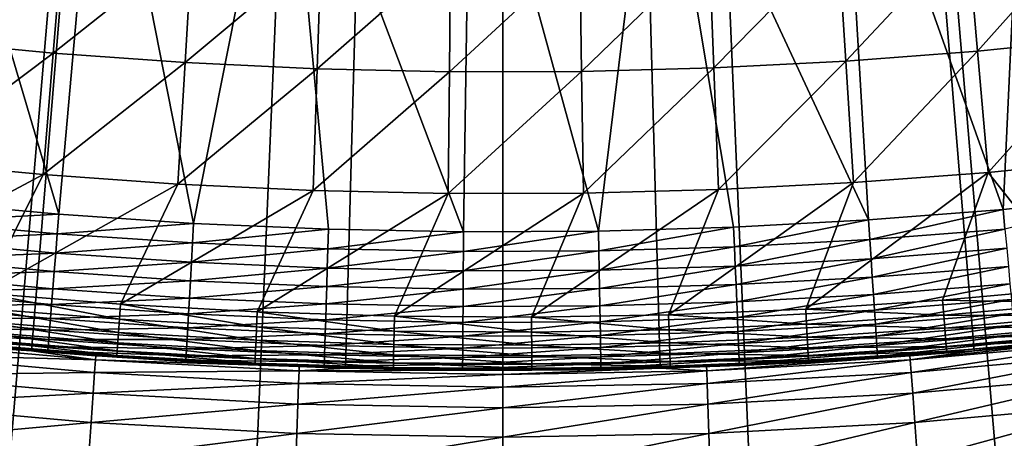
# Model space of a CAD drawing. Extents: x -90 to 290, y -249 to 28.
# Drawn here: x -1 to 1, y -17 to -15 of the extents above; entities that cross this region are included whole.
import ezdxf

# ---------------------------------------------------------------- set-up
doc = ezdxf.new("R2010")
doc.units = 0
doc.layers.add('L2', color=7, linetype='CONTINUOUS')
doc.layers.add('L8', color=7, linetype='CONTINUOUS')

msp = doc.modelspace()

# ---------------------------------------------------------------- linework, layer by layer
at = {"layer": 'L2', "color": 7}
for points in [[(-1.164048, -14.704, 39.2), (-1.284092, -16.04871, 39.2), (-1.697197, -14.65203, 39.2)], [(-1.697197, -14.65203, 39.2), (-1.284092, -16.04871, 39.2), (-1.673007, -16.01284, 39.2)], [(1.510612, -14.67244, 39.2), (1.446625, -16.03488, 39.2), (0.976845, -14.71762, 39.2)], [(1.510612, -14.67244, 39.2), (1.835157, -15.99507, 39.2), (1.446625, -16.03488, 39.2)], [(-1.164048, -14.704, 39.2), (-0.89442, -16.07514, 39.2), (-1.284092, -16.04871, 39.2)], [(-0.629364, -14.73657, 39.2), (-0.89442, -16.07514, 39.2), (-1.164048, -14.704, 39.2)], [(0.976845, -14.71762, 39.2), (1.05724, -16.06525, 39.2), (0.44179, -14.74338, 39.2)], [(0.976845, -14.71762, 39.2), (1.446625, -16.03488, 39.2), (1.05724, -16.06525, 39.2)], [(-0.629364, -14.73657, 39.2), (-0.504221, -16.0921, 39.2), (-0.89442, -16.07514, 39.2)], [(-0.093849, -14.7497, 39.2), (-0.113727, -16.0996, 39.2), (-0.629364, -14.73657, 39.2)], [(-0.113727, -16.0996, 39.2), (-0.504221, -16.0921, 39.2), (-0.629364, -14.73657, 39.2)], [(0.44179, -14.74338, 39.2), (0.276835, -16.09762, 39.2), (-0.093849, -14.7497, 39.2)], [(0.44179, -14.74338, 39.2), (0.667234, -16.08617, 39.2), (0.276835, -16.09762, 39.2)], [(1.05724, -16.06525, 39.2), (0.667234, -16.08617, 39.2), (0.44179, -14.74338, 39.2)], [(-0.093849, -14.7497, 39.2), (0.276835, -16.09762, 39.2), (-0.113727, -16.0996, 39.2)], [(-1.680712, -15.54679, 43.20326), (-1.27129, -15.23724, 43.42449), (-1.643396, -15.20161, 43.42449)], [(1.714169, -15.19379, 43.42449), (1.342233, -15.23116, 43.42449), (1.372711, -15.57701, 43.20326)], [(1.714169, -15.19379, 43.42449), (1.372711, -15.57701, 43.20326), (1.753093, -15.5388, 43.20326)], [(0.991509, -15.60591, 43.20326), (1.342233, -15.23116, 43.42449), (0.969495, -15.25942, 43.42449)], [(1.372711, -15.57701, 43.20326), (1.342233, -15.23116, 43.42449), (0.991509, -15.60591, 43.20326)], [(-1.300157, -15.58324, 43.20326), (-1.27129, -15.23724, 43.42449), (-1.680712, -15.54679, 43.20326)], [(-1.300157, -15.58324, 43.20326), (-0.898424, -15.26377, 43.42449), (-1.27129, -15.23724, 43.42449)], [(0.609714, -15.62549, 43.20326), (0.969495, -15.25942, 43.42449), (0.596177, -15.27856, 43.42449)], [(0.991509, -15.60591, 43.20326), (0.969495, -15.25942, 43.42449), (0.609714, -15.62549, 43.20326)], [(-0.918824, -15.61036, 43.20326), (-0.898424, -15.26377, 43.42449), (-1.300157, -15.58324, 43.20326)], [(-0.918824, -15.61036, 43.20326), (-0.525021, -15.28117, 43.42449), (-0.898424, -15.26377, 43.42449)], [(-0.536942, -15.62816, 43.20326), (-0.525021, -15.28117, 43.42449), (-0.918824, -15.61036, 43.20326)], [(-0.536942, -15.62816, 43.20326), (-0.151304, -15.28944, 43.42449), (-0.525021, -15.28117, 43.42449)], [(0.227555, -15.63572, 43.20326), (0.596177, -15.27856, 43.42449), (0.222503, -15.28857, 43.42449)], [(0.609714, -15.62549, 43.20326), (0.596177, -15.27856, 43.42449), (0.227555, -15.63572, 43.20326)], [(-0.15474, -15.63661, 43.20326), (-0.151304, -15.28944, 43.42449), (-0.536942, -15.62816, 43.20326)], [(0.227555, -15.63572, 43.20326), (0.222503, -15.28857, 43.42449), (-0.15474, -15.63661, 43.20326)], [(-0.15474, -15.63661, 43.20326), (0.222503, -15.28857, 43.42449), (-0.151304, -15.28944, 43.42449)], [(1.753093, -15.5388, 43.20326), (1.372711, -15.57701, 43.20326), (1.403625, -15.92781, 42.99003)], [(1.753093, -15.5388, 43.20326), (1.403625, -15.92781, 42.99003), (1.792573, -15.88874, 42.99003)], [(-1.718563, -15.89692, 42.99003), (-1.300157, -15.58324, 43.20326), (-1.680712, -15.54679, 43.20326)], [(-1.329437, -15.93418, 42.99003), (-1.300157, -15.58324, 43.20326), (-1.718563, -15.89692, 42.99003)], [(-1.329437, -15.93418, 42.99003), (-0.918824, -15.61036, 43.20326), (-1.300157, -15.58324, 43.20326)], [(1.013839, -15.95737, 42.99003), (1.372711, -15.57701, 43.20326), (0.991509, -15.60591, 43.20326)], [(1.403625, -15.92781, 42.99003), (1.372711, -15.57701, 43.20326), (1.013839, -15.95737, 42.99003)], [(-0.939516, -15.96192, 42.99003), (-0.918824, -15.61036, 43.20326), (-1.329437, -15.93418, 42.99003)], [(-0.939516, -15.96192, 42.99003), (-0.536942, -15.62816, 43.20326), (-0.918824, -15.61036, 43.20326)], [(-0.549035, -15.98011, 42.99003), (-0.536942, -15.62816, 43.20326), (-0.939516, -15.96192, 42.99003)], [(-0.549035, -15.98011, 42.99003), (-0.15474, -15.63661, 43.20326), (-0.536942, -15.62816, 43.20326)], [(0.23268, -15.98785, 42.99003), (0.609714, -15.62549, 43.20326), (0.227555, -15.63572, 43.20326)], [(0.623446, -15.97738, 42.99003), (0.609714, -15.62549, 43.20326), (0.23268, -15.98785, 42.99003)], [(0.623446, -15.97738, 42.99003), (0.991509, -15.60591, 43.20326), (0.609714, -15.62549, 43.20326)], [(1.013839, -15.95737, 42.99003), (0.991509, -15.60591, 43.20326), (0.623446, -15.97738, 42.99003)], [(-0.158225, -15.98876, 42.99003), (-0.15474, -15.63661, 43.20326), (-0.549035, -15.98011, 42.99003)], [(0.23268, -15.98785, 42.99003), (0.227555, -15.63572, 43.20326), (-0.158225, -15.98876, 42.99003)], [(-0.158225, -15.98876, 42.99003), (0.227555, -15.63572, 43.20326), (-0.15474, -15.63661, 43.20326)], [(-1.718563, -15.89692, 42.99003), (-1.895696, -16.23619, 42.78492), (-1.329437, -15.93418, 42.99003)], [(1.792573, -15.88874, 42.99003), (1.403625, -15.92781, 42.99003), (1.666135, -16.26136, 42.78492)], [(-1.329437, -15.93418, 42.99003), (-1.895696, -16.23619, 42.78492), (-1.501296, -16.2774, 42.78492)], [(-1.329437, -15.93418, 42.99003), (-1.501296, -16.2774, 42.78492), (-0.939516, -15.96192, 42.99003)], [(1.013839, -15.95737, 42.99003), (0.875502, -16.32303, 42.78492), (1.403625, -15.92781, 42.99003)], [(1.403625, -15.92781, 42.99003), (0.875502, -16.32303, 42.78492), (1.271192, -16.29699, 42.78492)], [(1.403625, -15.92781, 42.99003), (1.271192, -16.29699, 42.78492), (1.666135, -16.26136, 42.78492)], [(-0.939516, -15.96192, 42.99003), (-1.501296, -16.2774, 42.78492), (-1.106013, -16.30903, 42.78492)], [(-0.939516, -15.96192, 42.99003), (-1.106013, -16.30903, 42.78492), (-0.549035, -15.98011, 42.99003)], [(0.623446, -15.97738, 42.99003), (0.479297, -16.33946, 42.78492), (1.013839, -15.95737, 42.99003)], [(1.013839, -15.95737, 42.99003), (0.479297, -16.33946, 42.78492), (0.875502, -16.32303, 42.78492)], [(-0.549035, -15.98011, 42.99003), (-1.106013, -16.30903, 42.78492), (-0.710079, -16.33106, 42.78492)], [(-0.549035, -15.98011, 42.99003), (-0.710079, -16.33106, 42.78492), (-0.158225, -15.98876, 42.99003)], [(-0.158225, -15.98876, 42.99003), (-0.710079, -16.33106, 42.78492), (-0.313728, -16.34348, 42.78492)], [(-0.158225, -15.98876, 42.99003), (-0.313728, -16.34348, 42.78492), (0.23268, -15.98785, 42.99003)], [(0.23268, -15.98785, 42.99003), (-0.313728, -16.34348, 42.78492), (0.082809, -16.34628, 42.78492)], [(0.23268, -15.98785, 42.99003), (0.082809, -16.34628, 42.78492), (0.623446, -15.97738, 42.99003)], [(0.623446, -15.97738, 42.99003), (0.082809, -16.34628, 42.78492), (0.479297, -16.33946, 42.78492)], [(1.835157, -15.99507, 39.2), (1.451739, -16.09157, 39.20407), (1.446625, -16.03488, 39.2)], [(-1.284092, -16.04871, 39.2), (-1.678923, -16.06946, 39.20407), (-1.673007, -16.01284, 39.2)], [(-1.284092, -16.04871, 39.2), (-1.288632, -16.10546, 39.20407), (-1.678923, -16.06946, 39.20407)], [(-0.89442, -16.07514, 39.2), (-1.288632, -16.10546, 39.20407), (-1.284092, -16.04871, 39.2)], [(1.446625, -16.03488, 39.2), (1.060978, -16.12205, 39.20407), (1.05724, -16.06525, 39.2)], [(1.446625, -16.03488, 39.2), (1.451739, -16.09157, 39.20407), (1.060978, -16.12205, 39.20407)], [(-1.288632, -16.10546, 39.20407), (-1.684718, -16.12492, 39.2162), (-1.678923, -16.06946, 39.20407)], [(-0.89442, -16.07514, 39.2), (-0.897582, -16.13197, 39.20407), (-1.288632, -16.10546, 39.20407)], [(-0.504221, -16.0921, 39.2), (-0.897582, -16.13197, 39.20407), (-0.89442, -16.07514, 39.2)], [(1.05724, -16.06525, 39.2), (0.669593, -16.14305, 39.20407), (0.667234, -16.08617, 39.2)], [(1.05724, -16.06525, 39.2), (1.060978, -16.12205, 39.20407), (0.669593, -16.14305, 39.20407)], [(-1.288632, -16.10546, 39.20407), (-1.29308, -16.16104, 39.2162), (-1.684718, -16.12492, 39.2162)], [(-0.897582, -16.13197, 39.20407), (-1.29308, -16.16104, 39.2162), (-1.288632, -16.10546, 39.20407)], [(-0.504221, -16.0921, 39.2), (-0.506005, -16.149, 39.20407), (-0.897582, -16.13197, 39.20407)], [(-0.113727, -16.0996, 39.2), (-0.506005, -16.149, 39.20407), (-0.504221, -16.0921, 39.2)], [(-0.113727, -16.0996, 39.2), (-0.114129, -16.15652, 39.20407), (-0.506005, -16.149, 39.20407)], [(0.276835, -16.09762, 39.2), (0.277814, -16.15454, 39.20407), (-0.114129, -16.15652, 39.20407)], [(0.276835, -16.09762, 39.2), (-0.114129, -16.15652, 39.20407), (-0.113727, -16.0996, 39.2)], [(0.667234, -16.08617, 39.2), (0.277814, -16.15454, 39.20407), (0.276835, -16.09762, 39.2)], [(0.667234, -16.08617, 39.2), (0.669593, -16.14305, 39.20407), (0.277814, -16.15454, 39.20407)], [(1.451739, -16.09157, 39.20407), (1.06464, -16.1777, 39.2162), (1.060978, -16.12205, 39.20407)], [(1.451739, -16.09157, 39.20407), (1.45675, -16.14711, 39.2162), (1.06464, -16.1777, 39.2162)], [(-1.29308, -16.16104, 39.2162), (-1.690275, -16.17811, 39.23615), (-1.684718, -16.12492, 39.2162)], [(-0.897582, -16.13197, 39.20407), (-0.90068, -16.18766, 39.2162), (-1.29308, -16.16104, 39.2162)], [(-0.506005, -16.149, 39.20407), (-0.90068, -16.18766, 39.2162), (-0.897582, -16.13197, 39.20407)], [(1.060978, -16.12205, 39.20407), (0.671904, -16.19876, 39.2162), (0.669593, -16.14305, 39.20407)], [(1.060978, -16.12205, 39.20407), (1.06464, -16.1777, 39.2162), (0.671904, -16.19876, 39.2162)], [(-1.29308, -16.16104, 39.2162), (-1.297344, -16.21435, 39.23615), (-1.690275, -16.17811, 39.23615)], [(-0.90068, -16.18766, 39.2162), (-1.297344, -16.21435, 39.23615), (-1.29308, -16.16104, 39.2162)], [(-0.506005, -16.149, 39.20407), (-0.507751, -16.20474, 39.2162), (-0.90068, -16.18766, 39.2162)], [(-0.114129, -16.15652, 39.20407), (-0.507751, -16.20474, 39.2162), (-0.506005, -16.149, 39.20407)], [(-0.114129, -16.15652, 39.20407), (-0.114523, -16.21229, 39.2162), (-0.507751, -16.20474, 39.2162)], [(0.277814, -16.15454, 39.20407), (0.278773, -16.2103, 39.2162), (-0.114523, -16.21229, 39.2162)], [(0.277814, -16.15454, 39.20407), (-0.114523, -16.21229, 39.2162), (-0.114129, -16.15652, 39.20407)], [(0.669593, -16.14305, 39.20407), (0.278773, -16.2103, 39.2162), (0.277814, -16.15454, 39.20407)], [(0.669593, -16.14305, 39.20407), (0.671904, -16.19876, 39.2162), (0.278773, -16.2103, 39.2162)], [(1.45675, -16.14711, 39.2162), (1.068152, -16.23106, 39.23615), (1.06464, -16.1777, 39.2162)], [(1.45675, -16.14711, 39.2162), (1.461554, -16.20037, 39.23615), (1.068152, -16.23106, 39.23615)], [(-1.297344, -16.21435, 39.23615), (-1.695479, -16.22793, 39.2635), (-1.690275, -16.17811, 39.23615)], [(-0.90068, -16.18766, 39.2162), (-0.903651, -16.24105, 39.23615), (-1.297344, -16.21435, 39.23615)], [(-0.507751, -16.20474, 39.2162), (-0.903651, -16.24105, 39.23615), (-0.90068, -16.18766, 39.2162)], [(0.671904, -16.19876, 39.2162), (0.279692, -16.26376, 39.23615), (0.278773, -16.2103, 39.2162)], [(0.671904, -16.19876, 39.2162), (0.674121, -16.25219, 39.23615), (0.279692, -16.26376, 39.23615)], [(1.06464, -16.1777, 39.2162), (0.674121, -16.25219, 39.23615), (0.671904, -16.19876, 39.2162)], [(1.06464, -16.1777, 39.2162), (1.068152, -16.23106, 39.23615), (0.674121, -16.25219, 39.23615)], [(-1.297344, -16.21435, 39.23615), (-1.30134, -16.26428, 39.2635), (-1.695479, -16.22793, 39.2635)], [(-0.903651, -16.24105, 39.23615), (-1.30134, -16.26428, 39.2635), (-1.297344, -16.21435, 39.23615)], [(-0.507751, -16.20474, 39.2162), (-0.509426, -16.25819, 39.23615), (-0.903651, -16.24105, 39.23615)], [(-0.114523, -16.21229, 39.2162), (-0.509426, -16.25819, 39.23615), (-0.507751, -16.20474, 39.2162)], [(-0.114523, -16.21229, 39.2162), (-0.114901, -16.26576, 39.23615), (-0.509426, -16.25819, 39.23615)], [(0.278773, -16.2103, 39.2162), (0.279692, -16.26376, 39.23615), (-0.114901, -16.26576, 39.23615)], [(0.278773, -16.2103, 39.2162), (-0.114901, -16.26576, 39.23615), (-0.114523, -16.21229, 39.2162)], [(1.461554, -16.20037, 39.23615), (1.071441, -16.28104, 39.2635), (1.068152, -16.23106, 39.23615)], [(1.461554, -16.20037, 39.23615), (1.466056, -16.25026, 39.2635), (1.071441, -16.28104, 39.2635)], [(-1.30134, -16.26428, 39.2635), (-1.700227, -16.27337, 39.2977), (-1.695479, -16.22793, 39.2635)], [(-0.903651, -16.24105, 39.23615), (-0.906433, -16.29106, 39.2635), (-1.30134, -16.26428, 39.2635)], [(-0.509426, -16.25819, 39.23615), (-0.906433, -16.29106, 39.2635), (-0.903651, -16.24105, 39.23615)], [(0.674121, -16.25219, 39.23615), (0.280553, -16.31384, 39.2635), (0.279692, -16.26376, 39.23615)], [(0.674121, -16.25219, 39.23615), (0.676196, -16.30224, 39.2635), (0.280553, -16.31384, 39.2635)], [(1.068152, -16.23106, 39.23615), (0.676196, -16.30224, 39.2635), (0.674121, -16.25219, 39.23615)], [(1.068152, -16.23106, 39.23615), (1.071441, -16.28104, 39.2635), (0.676196, -16.30224, 39.2635)], [(1.466056, -16.25026, 39.2635), (1.074441, -16.32663, 39.2977), (1.071441, -16.28104, 39.2635)], [(1.466056, -16.25026, 39.2635), (1.47016, -16.29576, 39.2977), (1.074441, -16.32663, 39.2977)], [(-1.304984, -16.30982, 39.2977), (-1.704421, -16.3135, 39.33806), (-1.700227, -16.27337, 39.2977)], [(-1.30134, -16.26428, 39.2635), (-1.304984, -16.30982, 39.2977), (-1.700227, -16.27337, 39.2977)], [(-1.108974, -16.35269, 42.75507), (-1.501296, -16.2774, 42.78492), (-1.505315, -16.32097, 42.75507)], [(-1.108974, -16.35269, 42.75507), (-1.106013, -16.30903, 42.78492), (-1.501296, -16.2774, 42.78492)], [(-0.906433, -16.29106, 39.2635), (-1.304984, -16.30982, 39.2977), (-1.30134, -16.26428, 39.2635)], [(-0.509426, -16.25819, 39.23615), (-0.510994, -16.30825, 39.2635), (-0.906433, -16.29106, 39.2635)], [(-0.114901, -16.26576, 39.23615), (-0.510994, -16.30825, 39.2635), (-0.509426, -16.25819, 39.23615)], [(-0.114901, -16.26576, 39.23615), (-0.115255, -16.31585, 39.2635), (-0.510994, -16.30825, 39.2635)], [(0.279692, -16.26376, 39.23615), (0.280553, -16.31384, 39.2635), (-0.115255, -16.31585, 39.2635)], [(0.279692, -16.26376, 39.23615), (-0.115255, -16.31585, 39.2635), (-0.114901, -16.26576, 39.23615)], [(1.071441, -16.28104, 39.2635), (0.67809, -16.34789, 39.2977), (0.676196, -16.30224, 39.2635)], [(1.071441, -16.28104, 39.2635), (1.074441, -16.32663, 39.2977), (0.67809, -16.34789, 39.2977)], [(1.670595, -16.30488, 42.75507), (1.666135, -16.26136, 42.78492), (1.271192, -16.29699, 42.78492)], [(-1.304984, -16.30982, 39.2977), (-1.308202, -16.35005, 39.33806), (-1.704421, -16.3135, 39.33806)], [(-0.908972, -16.33668, 39.2977), (-1.308202, -16.35005, 39.33806), (-1.304984, -16.30982, 39.2977)], [(-0.906433, -16.29106, 39.2635), (-0.908972, -16.33668, 39.2977), (-1.304984, -16.30982, 39.2977)], [(-0.71198, -16.37477, 42.75507), (-1.106013, -16.30903, 42.78492), (-1.108974, -16.35269, 42.75507)], [(-0.71198, -16.37477, 42.75507), (-0.710079, -16.33106, 42.78492), (-1.106013, -16.30903, 42.78492)], [(-0.510994, -16.30825, 39.2635), (-0.908972, -16.33668, 39.2977), (-0.906433, -16.29106, 39.2635)], [(-0.510994, -16.30825, 39.2635), (-0.512426, -16.35392, 39.2977), (-0.908972, -16.33668, 39.2977)], [(-0.115255, -16.31585, 39.2635), (-0.512426, -16.35392, 39.2977), (-0.510994, -16.30825, 39.2635)], [(0.676196, -16.30224, 39.2635), (0.281339, -16.35953, 39.2977), (0.280553, -16.31384, 39.2635)], [(0.676196, -16.30224, 39.2635), (0.67809, -16.34789, 39.2977), (0.281339, -16.35953, 39.2977)], [(1.274595, -16.34061, 42.75507), (1.271192, -16.29699, 42.78492), (0.875502, -16.32303, 42.78492)], [(1.47016, -16.29576, 39.2977), (1.077091, -16.3669, 39.33806), (1.074441, -16.32663, 39.2977)], [(1.47016, -16.29576, 39.2977), (1.473787, -16.33595, 39.33806), (1.077091, -16.3669, 39.33806)], [(1.670595, -16.30488, 42.75507), (1.271192, -16.29699, 42.78492), (1.274595, -16.34061, 42.75507)], [(1.274595, -16.34061, 42.75507), (1.67445, -16.34252, 42.718), (1.670595, -16.30488, 42.75507)], [(-1.308202, -16.35005, 39.33806), (-1.707974, -16.34752, 39.38374), (-1.704421, -16.3135, 39.33806)], [(-1.505315, -16.32097, 42.75507), (-1.508789, -16.35864, 42.718), (-1.111534, -16.39043, 42.718)], [(-1.505315, -16.32097, 42.75507), (-1.111534, -16.39043, 42.718), (-1.108974, -16.35269, 42.75507)], [(-0.908972, -16.33668, 39.2977), (-0.911214, -16.37697, 39.33806), (-1.308202, -16.35005, 39.33806)], [(-0.512426, -16.35392, 39.2977), (-0.911214, -16.37697, 39.33806), (-0.908972, -16.33668, 39.2977)], [(-0.314568, -16.38723, 42.75507), (-0.710079, -16.33106, 42.78492), (-0.71198, -16.37477, 42.75507)], [(-0.314568, -16.38723, 42.75507), (-0.313728, -16.34348, 42.78492), (-0.710079, -16.33106, 42.78492)], [(-0.115255, -16.31585, 39.2635), (-0.115577, -16.36154, 39.2977), (-0.512426, -16.35392, 39.2977)], [(0.280553, -16.31384, 39.2635), (0.281339, -16.35953, 39.2977), (-0.115577, -16.36154, 39.2977)], [(0.280553, -16.31384, 39.2635), (-0.115577, -16.36154, 39.2977), (-0.115255, -16.31585, 39.2635)], [(0.48058, -16.3832, 42.75507), (0.479297, -16.33946, 42.78492), (0.082809, -16.34628, 42.78492)], [(0.877846, -16.36672, 42.75507), (0.875502, -16.32303, 42.78492), (0.479297, -16.33946, 42.78492)], [(0.877846, -16.36672, 42.75507), (0.479297, -16.33946, 42.78492), (0.48058, -16.3832, 42.75507)], [(1.074441, -16.32663, 39.2977), (0.679762, -16.38821, 39.33806), (0.67809, -16.34789, 39.2977)], [(1.074441, -16.32663, 39.2977), (1.077091, -16.3669, 39.33806), (0.679762, -16.38821, 39.33806)], [(1.274595, -16.34061, 42.75507), (0.875502, -16.32303, 42.78492), (0.877846, -16.36672, 42.75507)], [(0.877846, -16.36672, 42.75507), (1.277537, -16.37832, 42.718), (1.274595, -16.34061, 42.75507)], [(1.473787, -16.33595, 39.33806), (1.079337, -16.40103, 39.38374), (1.077091, -16.3669, 39.33806)], [(1.473787, -16.33595, 39.33806), (1.47686, -16.37002, 39.38374), (1.079337, -16.40103, 39.38374)], [(1.274595, -16.34061, 42.75507), (1.277537, -16.37832, 42.718), (1.67445, -16.34252, 42.718)], [(-1.31093, -16.38414, 39.38374), (-1.710817, -16.37472, 39.43383), (-1.707974, -16.34752, 39.38374)], [(-1.308202, -16.35005, 39.33806), (-1.31093, -16.38414, 39.38374), (-1.707974, -16.34752, 39.38374)], [(-1.508789, -16.35864, 42.718), (-1.511611, -16.38923, 42.67486), (-1.113612, -16.42107, 42.67486)], [(-1.508789, -16.35864, 42.718), (-1.113612, -16.42107, 42.67486), (-1.111534, -16.39043, 42.718)], [(-0.911214, -16.37697, 39.33806), (-1.31093, -16.38414, 39.38374), (-1.308202, -16.35005, 39.33806)], [(-1.108974, -16.35269, 42.75507), (-1.111534, -16.39043, 42.718), (-0.713623, -16.41257, 42.718)], [(-1.108974, -16.35269, 42.75507), (-0.713623, -16.41257, 42.718), (-0.71198, -16.37477, 42.75507)], [(-0.512426, -16.35392, 39.2977), (-0.513689, -16.39425, 39.33806), (-0.911214, -16.37697, 39.33806)], [(-0.115577, -16.36154, 39.2977), (-0.513689, -16.39425, 39.33806), (-0.512426, -16.35392, 39.2977)], [(-0.115577, -16.36154, 39.2977), (-0.115862, -16.40189, 39.33806), (-0.513689, -16.39425, 39.33806)], [(0.083031, -16.39004, 42.75507), (-0.313728, -16.34348, 42.78492), (-0.314568, -16.38723, 42.75507)], [(0.083031, -16.39004, 42.75507), (0.082809, -16.34628, 42.78492), (-0.313728, -16.34348, 42.78492)], [(0.281339, -16.35953, 39.2977), (0.282033, -16.39987, 39.33806), (-0.115862, -16.40189, 39.33806)], [(0.281339, -16.35953, 39.2977), (-0.115862, -16.40189, 39.33806), (-0.115577, -16.36154, 39.2977)], [(0.48058, -16.3832, 42.75507), (0.082809, -16.34628, 42.78492), (0.083031, -16.39004, 42.75507)], [(0.67809, -16.34789, 39.2977), (0.282033, -16.39987, 39.33806), (0.281339, -16.35953, 39.2977)], [(0.67809, -16.34789, 39.2977), (0.679762, -16.38821, 39.33806), (0.282033, -16.39987, 39.33806)], [(0.48058, -16.3832, 42.75507), (0.879872, -16.40449, 42.718), (0.877846, -16.36672, 42.75507)], [(1.077091, -16.3669, 39.33806), (0.68118, -16.42238, 39.38374), (0.679762, -16.38821, 39.33806)], [(1.077091, -16.3669, 39.33806), (1.079337, -16.40103, 39.38374), (0.68118, -16.42238, 39.38374)], [(0.877846, -16.36672, 42.75507), (0.879872, -16.40449, 42.718), (1.277537, -16.37832, 42.718)], [(1.47686, -16.37002, 39.38374), (1.081134, -16.42832, 39.43383), (1.079337, -16.40103, 39.38374)], [(1.47686, -16.37002, 39.38374), (1.479317, -16.39726, 39.43383), (1.081134, -16.42832, 39.43383)], [(1.277537, -16.37832, 42.718), (1.677582, -16.37307, 42.67486), (1.67445, -16.34252, 42.718)], [(-1.314702, -16.43129, 39.48731), (-1.71415, -16.40663, 39.54307), (-1.712889, -16.39456, 39.48731)], [(-1.313112, -16.4114, 39.43383), (-1.712889, -16.39456, 39.48731), (-1.710817, -16.37472, 39.43383)], [(-1.313112, -16.4114, 39.43383), (-1.314702, -16.43129, 39.48731), (-1.712889, -16.39456, 39.48731)], [(-1.31093, -16.38414, 39.38374), (-1.313112, -16.4114, 39.43383), (-1.710817, -16.37472, 39.43383)], [(-1.511611, -16.38923, 42.67486), (-1.513691, -16.41179, 42.62698), (-1.115144, -16.44368, 42.62698)], [(-1.511611, -16.38923, 42.67486), (-1.115144, -16.44368, 42.62698), (-1.113612, -16.42107, 42.67486)], [(-0.913114, -16.41112, 39.38374), (-1.313112, -16.4114, 39.43383), (-1.31093, -16.38414, 39.38374)], [(-0.911214, -16.37697, 39.33806), (-0.913114, -16.41112, 39.38374), (-1.31093, -16.38414, 39.38374)], [(-1.111534, -16.39043, 42.718), (-1.113612, -16.42107, 42.67486), (-0.714958, -16.44326, 42.67486)], [(-1.111534, -16.39043, 42.718), (-0.714958, -16.44326, 42.67486), (-0.713623, -16.41257, 42.718)], [(-0.513689, -16.39425, 39.33806), (-0.913114, -16.41112, 39.38374), (-0.911214, -16.37697, 39.33806)], [(-0.513689, -16.39425, 39.33806), (-0.51476, -16.42844, 39.38374), (-0.913114, -16.41112, 39.38374)], [(-0.71198, -16.37477, 42.75507), (-0.713623, -16.41257, 42.718), (-0.315294, -16.42505, 42.718)], [(-0.71198, -16.37477, 42.75507), (-0.315294, -16.42505, 42.718), (-0.314568, -16.38723, 42.75507)], [(-0.115862, -16.40189, 39.33806), (-0.51476, -16.42844, 39.38374), (-0.513689, -16.39425, 39.33806)], [(-0.314568, -16.38723, 42.75507), (-0.315294, -16.42505, 42.718), (0.083222, -16.42786, 42.718)], [(-0.314568, -16.38723, 42.75507), (0.083222, -16.42786, 42.718), (0.083031, -16.39004, 42.75507)], [(0.083031, -16.39004, 42.75507), (0.481689, -16.42101, 42.718), (0.48058, -16.3832, 42.75507)], [(0.083031, -16.39004, 42.75507), (0.083222, -16.42786, 42.718), (0.481689, -16.42101, 42.718)], [(0.679762, -16.38821, 39.33806), (0.282621, -16.43407, 39.38374), (0.282033, -16.39987, 39.33806)], [(0.679762, -16.38821, 39.33806), (0.68118, -16.42238, 39.38374), (0.282621, -16.43407, 39.38374)], [(0.48058, -16.3832, 42.75507), (0.481689, -16.42101, 42.718), (0.879872, -16.40449, 42.718)], [(0.879872, -16.40449, 42.718), (1.279926, -16.40895, 42.67486), (1.277537, -16.37832, 42.718)], [(1.479317, -16.39726, 39.43383), (1.082443, -16.44822, 39.48731), (1.081134, -16.42832, 39.43383)], [(1.479317, -16.39726, 39.43383), (1.48111, -16.41712, 39.48731), (1.082443, -16.44822, 39.48731)], [(1.277537, -16.37832, 42.718), (1.279926, -16.40895, 42.67486), (1.677582, -16.37307, 42.67486)], [(1.279926, -16.40895, 42.67486), (1.67989, -16.39561, 42.62698), (1.677582, -16.37307, 42.67486)], [(1.279926, -16.40895, 42.67486), (1.281688, -16.43153, 42.62698), (1.67989, -16.39561, 42.62698)], [(1.281688, -16.43153, 42.62698), (1.681305, -16.40942, 42.57587), (1.67989, -16.39561, 42.62698)], [(-1.31567, -16.44338, 39.54307), (-1.475096, -16.43393, 39.6), (-1.71415, -16.40663, 39.54307)], [(-1.314702, -16.43129, 39.48731), (-1.31567, -16.44338, 39.54307), (-1.71415, -16.40663, 39.54307)], [(-1.513691, -16.41179, 42.62698), (-1.514966, -16.42561, 42.57587), (-1.116084, -16.45752, 42.57587)], [(-1.514966, -16.42561, 42.57587), (-1.475096, -16.43393, 42.52311), (-1.116084, -16.45752, 42.57587)], [(-1.513691, -16.41179, 42.62698), (-1.116084, -16.45752, 42.57587), (-1.115144, -16.44368, 42.62698)], [(-0.914633, -16.43843, 39.43383), (-1.314702, -16.43129, 39.48731), (-1.313112, -16.4114, 39.43383)], [(-0.913114, -16.41112, 39.38374), (-0.914633, -16.43843, 39.43383), (-1.313112, -16.4114, 39.43383)], [(-1.113612, -16.42107, 42.67486), (-1.115144, -16.44368, 42.62698), (-0.715942, -16.46589, 42.62698)], [(-1.113612, -16.42107, 42.67486), (-0.715942, -16.46589, 42.62698), (-0.714958, -16.44326, 42.67486)], [(-0.51476, -16.42844, 39.38374), (-0.914633, -16.43843, 39.43383), (-0.913114, -16.41112, 39.38374)], [(-0.713623, -16.41257, 42.718), (-0.714958, -16.44326, 42.67486), (-0.315883, -16.45576, 42.67486)], [(-0.713623, -16.41257, 42.718), (-0.315883, -16.45576, 42.67486), (-0.315294, -16.42505, 42.718)], [(-0.115862, -16.40189, 39.33806), (-0.116104, -16.43609, 39.38374), (-0.51476, -16.42844, 39.38374)], [(-0.315294, -16.42505, 42.718), (-0.315883, -16.45576, 42.67486), (0.083378, -16.45858, 42.67486)], [(-0.315294, -16.42505, 42.718), (0.083378, -16.45858, 42.67486), (0.083222, -16.42786, 42.718)], [(0.282033, -16.39987, 39.33806), (0.282621, -16.43407, 39.38374), (-0.116104, -16.43609, 39.38374)], [(0.282033, -16.39987, 39.33806), (-0.116104, -16.43609, 39.38374), (-0.115862, -16.40189, 39.33806)], [(0.083222, -16.42786, 42.718), (0.482589, -16.45172, 42.67486), (0.481689, -16.42101, 42.718)], [(0.68118, -16.42238, 39.38374), (0.283092, -16.46142, 39.43383), (0.282621, -16.43407, 39.38374)], [(0.68118, -16.42238, 39.38374), (0.682313, -16.44971, 39.43383), (0.283092, -16.46142, 39.43383)], [(0.481689, -16.42101, 42.718), (0.881517, -16.43517, 42.67486), (0.879872, -16.40449, 42.718)], [(0.481689, -16.42101, 42.718), (0.482589, -16.45172, 42.67486), (0.881517, -16.43517, 42.67486)], [(1.079337, -16.40103, 39.38374), (0.682313, -16.44971, 39.43383), (0.68118, -16.42238, 39.38374)], [(1.079337, -16.40103, 39.38374), (1.081134, -16.42832, 39.43383), (0.682313, -16.44971, 39.43383)], [(0.879872, -16.40449, 42.718), (0.881517, -16.43517, 42.67486), (1.279926, -16.40895, 42.67486)], [(0.881517, -16.43517, 42.67486), (1.281688, -16.43153, 42.62698), (1.279926, -16.40895, 42.67486)], [(1.48111, -16.41712, 39.48731), (1.08324, -16.46032, 39.54307), (1.082443, -16.44822, 39.48731)], [(1.48111, -16.41712, 39.48731), (1.482199, -16.4292, 39.54307), (1.08324, -16.46032, 39.54307)], [(1.281688, -16.43153, 42.62698), (1.282767, -16.44537, 42.57587), (1.681305, -16.40942, 42.57587)], [(1.282767, -16.44537, 42.57587), (1.353991, -16.44435, 42.52311), (1.681305, -16.40942, 42.57587)], [(1.353991, -16.44435, 42.52311), (1.681782, -16.41407, 42.52311), (1.681305, -16.40942, 42.57587)], [(1.353991, -16.44435, 42.52311), (1.482565, -16.43326, 39.6), (1.681782, -16.41407, 42.52311)], [(-1.116084, -16.45752, 42.57587), (-1.475096, -16.43393, 42.52311), (-1.1164, -16.46219, 42.52311)], [(-1.475096, -16.43393, 42.52311), (-1.475096, -16.43393, 39.6), (-1.315994, -16.44744, 39.6)], [(-1.475096, -16.43393, 42.52311), (-1.315994, -16.44744, 39.6), (-1.1164, -16.46219, 42.52311)], [(-1.31567, -16.44338, 39.54307), (-1.315994, -16.44744, 39.6), (-1.475096, -16.43393, 39.6)], [(-0.916415, -16.47045, 39.54307), (-1.315994, -16.44744, 39.6), (-1.31567, -16.44338, 39.54307)], [(-1.1164, -16.46219, 42.52311), (-1.315994, -16.44744, 39.6), (-0.916641, -16.47452, 39.6)], [(-0.916415, -16.47045, 39.54307), (-0.916641, -16.47452, 39.6), (-1.315994, -16.44744, 39.6)], [(-0.915741, -16.45834, 39.48731), (-1.31567, -16.44338, 39.54307), (-1.314702, -16.43129, 39.48731)], [(-0.915741, -16.45834, 39.48731), (-0.916415, -16.47045, 39.54307), (-1.31567, -16.44338, 39.54307)], [(-0.914633, -16.43843, 39.43383), (-0.915741, -16.45834, 39.48731), (-1.314702, -16.43129, 39.48731)], [(-1.115144, -16.44368, 42.62698), (-1.116084, -16.45752, 42.57587), (-0.716545, -16.47975, 42.57587)], [(-1.115144, -16.44368, 42.62698), (-0.716545, -16.47975, 42.57587), (-0.715942, -16.46589, 42.62698)], [(-0.515617, -16.45578, 39.43383), (-0.915741, -16.45834, 39.48731), (-0.914633, -16.43843, 39.43383)], [(-0.51476, -16.42844, 39.38374), (-0.515617, -16.45578, 39.43383), (-0.914633, -16.43843, 39.43383)], [(-0.714958, -16.44326, 42.67486), (-0.715942, -16.46589, 42.62698), (-0.316318, -16.47841, 42.62698)], [(-0.714958, -16.44326, 42.67486), (-0.316318, -16.47841, 42.62698), (-0.315883, -16.45576, 42.67486)], [(-0.116104, -16.43609, 39.38374), (-0.515617, -16.45578, 39.43383), (-0.51476, -16.42844, 39.38374)], [(-0.116104, -16.43609, 39.38374), (-0.116297, -16.46344, 39.43383), (-0.515617, -16.45578, 39.43383)], [(0.282621, -16.43407, 39.38374), (0.283092, -16.46142, 39.43383), (-0.116297, -16.46344, 39.43383)], [(0.282621, -16.43407, 39.38374), (-0.116297, -16.46344, 39.43383), (-0.116104, -16.43609, 39.38374)], [(0.083222, -16.42786, 42.718), (0.083378, -16.45858, 42.67486), (0.482589, -16.45172, 42.67486)], [(0.083378, -16.45858, 42.67486), (0.483254, -16.47436, 42.62698), (0.482589, -16.45172, 42.67486)], [(0.682313, -16.44971, 39.43383), (0.283434, -16.48136, 39.48731), (0.283092, -16.46142, 39.43383)], [(0.682313, -16.44971, 39.43383), (0.68314, -16.46964, 39.48731), (0.283434, -16.48136, 39.48731)], [(0.482589, -16.45172, 42.67486), (0.88273, -16.45779, 42.62698), (0.881517, -16.43517, 42.67486)], [(0.482589, -16.45172, 42.67486), (0.483254, -16.47436, 42.62698), (0.88273, -16.45779, 42.62698)], [(1.081134, -16.42832, 39.43383), (0.68314, -16.46964, 39.48731), (0.682313, -16.44971, 39.43383)], [(1.081134, -16.42832, 39.43383), (1.082443, -16.44822, 39.48731), (0.68314, -16.46964, 39.48731)], [(1.082443, -16.44822, 39.48731), (0.683642, -16.48176, 39.54307), (0.68314, -16.46964, 39.48731)], [(1.082443, -16.44822, 39.48731), (1.08324, -16.46032, 39.54307), (0.683642, -16.48176, 39.54307)], [(0.881517, -16.43517, 42.67486), (0.88273, -16.45779, 42.62698), (1.281688, -16.43153, 42.62698)], [(0.88273, -16.45779, 42.62698), (1.282767, -16.44537, 42.57587), (1.281688, -16.43153, 42.62698)], [(0.88273, -16.45779, 42.62698), (0.883474, -16.47165, 42.57587), (1.282767, -16.44537, 42.57587)], [(0.883474, -16.47165, 42.57587), (1.283131, -16.45003, 42.52311), (1.282767, -16.44537, 42.57587)], [(0.883474, -16.47165, 42.57587), (0.883724, -16.47632, 42.52311), (1.283131, -16.45003, 42.52311)], [(0.883724, -16.47632, 42.52311), (1.083507, -16.46439, 39.6), (1.283131, -16.45003, 42.52311)], [(1.482199, -16.4292, 39.54307), (1.353991, -16.44435, 39.6), (1.08324, -16.46032, 39.54307)], [(1.08324, -16.46032, 39.54307), (1.353991, -16.44435, 39.6), (1.083507, -16.46439, 39.6)], [(1.083507, -16.46439, 39.6), (1.353991, -16.44435, 39.6), (1.353991, -16.44435, 42.52311)], [(1.283131, -16.45003, 42.52311), (1.083507, -16.46439, 39.6), (1.353991, -16.44435, 42.52311)], [(1.282767, -16.44537, 42.57587), (1.283131, -16.45003, 42.52311), (1.353991, -16.44435, 42.52311)], [(1.482199, -16.4292, 39.54307), (1.482565, -16.43326, 39.6), (1.353991, -16.44435, 39.6)], [(1.353991, -16.44435, 42.52311), (1.353991, -16.44435, 39.6), (1.482565, -16.43326, 39.6)], [(-1.116084, -16.45752, 42.57587), (-1.1164, -16.46219, 42.52311), (-0.91009, -16.47488, 42.52311)], [(-1.1164, -16.46219, 42.52311), (-0.916641, -16.47452, 39.6), (-0.91009, -16.47488, 42.52311)], [(-0.91009, -16.47488, 42.52311), (-0.716545, -16.47975, 42.57587), (-1.116084, -16.45752, 42.57587)], [(-0.91009, -16.47488, 39.6), (-0.916641, -16.47452, 39.6), (-0.916415, -16.47045, 39.54307)], [(-0.91009, -16.47488, 42.52311), (-0.916641, -16.47452, 39.6), (-0.91009, -16.47488, 39.6)], [(-0.516241, -16.47571, 39.48731), (-0.916415, -16.47045, 39.54307), (-0.915741, -16.45834, 39.48731)], [(-0.516621, -16.48784, 39.54307), (-0.91009, -16.47488, 39.6), (-0.916415, -16.47045, 39.54307)], [(-0.516241, -16.47571, 39.48731), (-0.516621, -16.48784, 39.54307), (-0.916415, -16.47045, 39.54307)], [(-0.515617, -16.45578, 39.43383), (-0.516241, -16.47571, 39.48731), (-0.915741, -16.45834, 39.48731)], [(-0.91009, -16.47488, 42.52311), (-0.716748, -16.48443, 42.52311), (-0.716545, -16.47975, 42.57587)], [(-0.91009, -16.47488, 42.52311), (-0.91009, -16.47488, 39.6), (-0.716748, -16.48443, 42.52311)], [(-0.716748, -16.48443, 42.52311), (-0.91009, -16.47488, 39.6), (-0.516749, -16.49191, 39.6)], [(-0.516621, -16.48784, 39.54307), (-0.516749, -16.49191, 39.6), (-0.91009, -16.47488, 39.6)], [(-0.716545, -16.47975, 42.57587), (-0.716748, -16.48443, 42.52311), (-0.34401, -16.49641, 42.52311)], [(-0.715942, -16.46589, 42.62698), (-0.716545, -16.47975, 42.57587), (-0.316584, -16.49229, 42.57587)], [(-0.716545, -16.47975, 42.57587), (-0.34401, -16.49641, 42.52311), (-0.316584, -16.49229, 42.57587)], [(-0.715942, -16.46589, 42.62698), (-0.316584, -16.49229, 42.57587), (-0.316318, -16.47841, 42.62698)], [(-0.116438, -16.48339, 39.48731), (-0.516621, -16.48784, 39.54307), (-0.516241, -16.47571, 39.48731)], [(-0.116438, -16.48339, 39.48731), (-0.116523, -16.49552, 39.54307), (-0.516621, -16.48784, 39.54307)], [(-0.116297, -16.46344, 39.43383), (-0.516241, -16.47571, 39.48731), (-0.515617, -16.45578, 39.43383)], [(-0.116297, -16.46344, 39.43383), (-0.116438, -16.48339, 39.48731), (-0.516241, -16.47571, 39.48731)], [(-0.316318, -16.47841, 42.62698), (-0.316584, -16.49229, 42.57587), (0.083563, -16.49511, 42.57587)], [(-0.315883, -16.45576, 42.67486), (-0.316318, -16.47841, 42.62698), (0.083492, -16.48123, 42.62698)], [(-0.316318, -16.47841, 42.62698), (0.083563, -16.49511, 42.57587), (0.083492, -16.48123, 42.62698)], [(-0.315883, -16.45576, 42.67486), (0.083492, -16.48123, 42.62698), (0.083378, -16.45858, 42.67486)], [(0.283434, -16.48136, 39.48731), (0.283643, -16.49349, 39.54307), (-0.116523, -16.49552, 39.54307)], [(0.283434, -16.48136, 39.48731), (-0.116523, -16.49552, 39.54307), (-0.116438, -16.48339, 39.48731)], [(0.283092, -16.46142, 39.43383), (0.283434, -16.48136, 39.48731), (-0.116438, -16.48339, 39.48731)], [(0.283092, -16.46142, 39.43383), (-0.116438, -16.48339, 39.48731), (-0.116297, -16.46344, 39.43383)], [(0.083378, -16.45858, 42.67486), (0.083492, -16.48123, 42.62698), (0.483254, -16.47436, 42.62698)], [(0.083492, -16.48123, 42.62698), (0.48366, -16.48823, 42.57587), (0.483254, -16.47436, 42.62698)], [(0.083492, -16.48123, 42.62698), (0.083563, -16.49511, 42.57587), (0.48366, -16.48823, 42.57587)], [(0.68314, -16.46964, 39.48731), (0.283643, -16.49349, 39.54307), (0.283434, -16.48136, 39.48731)], [(0.68314, -16.46964, 39.48731), (0.683642, -16.48176, 39.54307), (0.283643, -16.49349, 39.54307)], [(0.683642, -16.48176, 39.54307), (0.283713, -16.49756, 39.6), (0.283643, -16.49349, 39.54307)], [(0.683642, -16.48176, 39.54307), (0.683811, -16.48582, 39.6), (0.283713, -16.49756, 39.6)], [(0.483254, -16.47436, 42.62698), (0.883474, -16.47165, 42.57587), (0.88273, -16.45779, 42.62698)], [(0.483254, -16.47436, 42.62698), (0.48366, -16.48823, 42.57587), (0.883474, -16.47165, 42.57587)], [(0.48366, -16.48823, 42.57587), (0.483798, -16.49291, 42.52311), (0.883474, -16.47165, 42.57587)], [(0.883474, -16.47165, 42.57587), (0.483798, -16.49291, 42.52311), (0.788698, -16.48114, 42.52311)], [(0.483798, -16.49291, 42.52311), (0.683811, -16.48582, 39.6), (0.788698, -16.48114, 42.52311)], [(1.08324, -16.46032, 39.54307), (1.083507, -16.46439, 39.6), (0.683642, -16.48176, 39.54307)], [(0.683642, -16.48176, 39.54307), (1.083507, -16.46439, 39.6), (0.788698, -16.48114, 39.6)], [(0.788698, -16.48114, 39.6), (0.683811, -16.48582, 39.6), (0.683642, -16.48176, 39.54307)], [(0.788698, -16.48114, 42.52311), (0.683811, -16.48582, 39.6), (0.788698, -16.48114, 39.6)], [(0.883724, -16.47632, 42.52311), (0.788698, -16.48114, 39.6), (1.083507, -16.46439, 39.6)], [(0.788698, -16.48114, 42.52311), (0.883724, -16.47632, 42.52311), (0.883474, -16.47165, 42.57587)], [(0.788698, -16.48114, 42.52311), (0.788698, -16.48114, 39.6), (0.883724, -16.47632, 42.52311)], [(-0.716748, -16.48443, 42.52311), (-0.516749, -16.49191, 39.6), (-0.34401, -16.49641, 42.52311)], [(-0.34401, -16.49641, 39.6), (-0.516749, -16.49191, 39.6), (-0.516621, -16.48784, 39.54307)], [(-0.34401, -16.49641, 42.52311), (-0.516749, -16.49191, 39.6), (-0.34401, -16.49641, 39.6)], [(-0.116523, -16.49552, 39.54307), (-0.116552, -16.49959, 39.6), (-0.516621, -16.48784, 39.54307)], [(-0.516621, -16.48784, 39.54307), (-0.116552, -16.49959, 39.6), (-0.34401, -16.49641, 39.6)], [(-0.34401, -16.49641, 42.52311), (-0.316674, -16.49696, 42.52311), (-0.316584, -16.49229, 42.57587)], [(-0.34401, -16.49641, 42.52311), (-0.34401, -16.49641, 39.6), (-0.316674, -16.49696, 42.52311)], [(-0.316674, -16.49696, 42.52311), (-0.34401, -16.49641, 39.6), (-0.116552, -16.49959, 39.6)], [(-0.316584, -16.49229, 42.57587), (-0.316674, -16.49696, 42.52311), (0.083587, -16.49979, 42.52311)], [(-0.316674, -16.49696, 42.52311), (-0.116552, -16.49959, 39.6), (0.083587, -16.49979, 42.52311)], [(-0.316584, -16.49229, 42.57587), (0.083587, -16.49979, 42.52311), (0.083563, -16.49511, 42.57587)], [(-0.116523, -16.49552, 39.54307), (0.222475, -16.4985, 39.6), (-0.116552, -16.49959, 39.6)], [(0.083587, -16.49979, 42.52311), (-0.116552, -16.49959, 39.6), (0.222475, -16.4985, 39.6)], [(0.283643, -16.49349, 39.54307), (0.222475, -16.4985, 39.6), (-0.116523, -16.49552, 39.54307)], [(0.083563, -16.49511, 42.57587), (0.222475, -16.4985, 42.52311), (0.48366, -16.48823, 42.57587)], [(0.083563, -16.49511, 42.57587), (0.083587, -16.49979, 42.52311), (0.222475, -16.4985, 42.52311)], [(0.083587, -16.49979, 42.52311), (0.222475, -16.4985, 39.6), (0.222475, -16.4985, 42.52311)], [(0.48366, -16.48823, 42.57587), (0.222475, -16.4985, 42.52311), (0.483798, -16.49291, 42.52311)], [(0.222475, -16.4985, 42.52311), (0.283713, -16.49756, 39.6), (0.483798, -16.49291, 42.52311)], [(0.283643, -16.49349, 39.54307), (0.283713, -16.49756, 39.6), (0.222475, -16.4985, 39.6)], [(0.222475, -16.4985, 42.52311), (0.222475, -16.4985, 39.6), (0.283713, -16.49756, 39.6)], [(0.483798, -16.49291, 42.52311), (0.283713, -16.49756, 39.6), (0.683811, -16.48582, 39.6)]]:
    msp.add_3dface(points, dxfattribs=at)
at = {"layer": 'L8', "color": 7}
for points in [[(-22.10992, -16.35241, -72.5), (-22.78402, -15.39931, -72.5), (0, 0, -72.5)], [(0, 0, -72.5), (-21.39598, -17.27605, -72.5), (-22.10992, -16.35241, -72.5)], [(0, 0, -72.5), (-20.64349, -18.16856, -72.5), (-21.39598, -17.27605, -72.5)], [(-19.85379, -19.02832, -72.5), (-20.64349, -18.16856, -72.5), (0, 0, -72.5)], [(0, 0, -72.5), (-19.02832, -19.85379, -72.5), (-19.85379, -19.02832, -72.5)], [(0, 0, -72.5), (-18.16856, -20.64349, -72.5), (-19.02832, -19.85379, -72.5)], [(-17.27605, -21.39598, -72.5), (-18.16856, -20.64349, -72.5), (0, 0, -72.5)], [(0, 0, -72.5), (-16.35241, -22.10992, -72.5), (-17.27605, -21.39598, -72.5)], [(0, 0, -72.5), (-15.39931, -22.78402, -72.5), (-16.35241, -22.10992, -72.5)], [(-14.41845, -23.41705, -72.5), (-15.39931, -22.78402, -72.5), (0, 0, -72.5)], [(0, 0, -72.5), (-13.41161, -24.00789, -72.5), (-14.41845, -23.41705, -72.5)], [(0, 0, -72.5), (-12.3806, -24.55546, -72.5), (-13.41161, -24.00789, -72.5)], [(-11.32728, -25.05878, -72.5), (-12.3806, -24.55546, -72.5), (0, 0, -72.5)], [(0, 0, -72.5), (-10.25355, -25.51695, -72.5), (-11.32728, -25.05878, -72.5)], [(0, 0, -72.5), (-9.161345, -25.92913, -72.5), (-10.25355, -25.51695, -72.5)], [(-8.052627, -26.29459, -72.5), (-9.161345, -25.92913, -72.5), (0, 0, -72.5)], [(0, 0, -72.5), (-6.929397, -26.61266, -72.5), (-8.052627, -26.29459, -72.5)], [(0, 0, -72.5), (-5.79368, -26.88277, -72.5), (-6.929397, -26.61266, -72.5)], [(-4.647523, -27.10444, -72.5), (-5.79368, -26.88277, -72.5), (0, 0, -72.5)], [(-5.78552, -15.45244, 37.5), (-4.925495, -15.74768, 37.5), (0, 0, 37.5)], [(0, 0, 37.5), (-4.925495, -15.74768, 37.5), (-4.05051, -15.9951, 37.5)], [(0, 0, -72.5), (-3.49299, -27.27726, -72.5), (-4.647523, -27.10444, -72.5)], [(0, 0, 37.5), (-4.05051, -15.9951, 37.5), (-3.163225, -16.19395, 37.5)], [(0, 0, -72.5), (-2.332163, -27.40093, -72.5), (-3.49299, -27.27726, -72.5)], [(-3.163225, -16.19395, 37.5), (-2.266334, -16.34361, 37.5), (0, 0, 37.5)], [(-1.167133, -27.47522, -72.5), (-2.332163, -27.40093, -72.5), (0, 0, -72.5)], [(0, 0, 37.5), (-2.266334, -16.34361, 37.5), (-1.362559, -16.44364, 37.5)], [(0, 0, 37.5), (-1.362559, -16.44364, 37.5), (-0.454647, -16.49374, 37.5)], [(0, 0, -72.5), (0, -27.5, -72.5), (-1.167133, -27.47522, -72.5)], [(-0.454647, -16.49374, 37.5), (0.454647, -16.49374, 37.5), (0, 0, 37.5)], [(4.925495, -15.74768, 37.5), (5.78552, -15.45244, 37.5), (0, 0, 37.5)], [(2.266334, -16.34361, 37.5), (3.163225, -16.19395, 37.5), (0, 0, 37.5)], [(0, 0, 37.5), (3.163225, -16.19395, 37.5), (4.05051, -15.9951, 37.5)], [(0, 0, 37.5), (4.05051, -15.9951, 37.5), (4.925495, -15.74768, 37.5)], [(0, 0, 37.5), (0.454647, -16.49374, 37.5), (1.362559, -16.44364, 37.5)], [(0, 0, 37.5), (1.362559, -16.44364, 37.5), (2.266334, -16.34361, 37.5)], [(2.332163, -27.40093, -72.5), (1.167133, -27.47522, -72.5), (0, 0, -72.5)], [(0, 0, -72.5), (1.167133, -27.47522, -72.5), (0, -27.5, -72.5)], [(5.79368, -26.88277, -72.5), (4.647523, -27.10444, -72.5), (0, 0, -72.5)], [(0, 0, -72.5), (4.647523, -27.10444, -72.5), (3.49299, -27.27726, -72.5)], [(0, 0, -72.5), (3.49299, -27.27726, -72.5), (2.332163, -27.40093, -72.5)], [(9.161345, -25.92913, -72.5), (8.052627, -26.29459, -72.5), (0, 0, -72.5)], [(0, 0, -72.5), (8.052627, -26.29459, -72.5), (6.929397, -26.61266, -72.5)], [(0, 0, -72.5), (6.929397, -26.61266, -72.5), (5.79368, -26.88277, -72.5)], [(12.3806, -24.55546, -72.5), (11.32728, -25.05878, -72.5), (0, 0, -72.5)], [(0, 0, -72.5), (11.32728, -25.05878, -72.5), (10.25355, -25.51695, -72.5)], [(0, 0, -72.5), (10.25355, -25.51695, -72.5), (9.161345, -25.92913, -72.5)], [(15.39931, -22.78402, -72.5), (14.41845, -23.41705, -72.5), (0, 0, -72.5)], [(0, 0, -72.5), (14.41845, -23.41705, -72.5), (13.41161, -24.00789, -72.5)], [(0, 0, -72.5), (13.41161, -24.00789, -72.5), (12.3806, -24.55546, -72.5)], [(18.16856, -20.64349, -72.5), (17.27605, -21.39598, -72.5), (0, 0, -72.5)], [(0, 0, -72.5), (17.27605, -21.39598, -72.5), (16.35241, -22.10992, -72.5)], [(0, 0, -72.5), (16.35241, -22.10992, -72.5), (15.39931, -22.78402, -72.5)], [(20.64349, -18.16856, -72.5), (19.85379, -19.02832, -72.5), (0, 0, -72.5)], [(0, 0, -72.5), (19.85379, -19.02832, -72.5), (19.02832, -19.85379, -72.5)], [(0, 0, -72.5), (19.02832, -19.85379, -72.5), (18.16856, -20.64349, -72.5)], [(22.78402, -15.39931, -72.5), (22.10992, -16.35241, -72.5), (0, 0, -72.5)], [(0, 0, -72.5), (22.10992, -16.35241, -72.5), (21.39598, -17.27605, -72.5)], [(0, 0, -72.5), (21.39598, -17.27605, -72.5), (20.64349, -18.16856, -72.5)], [(-2.266334, -16.34361, 37.5), (-1.76377, -16.40546, -54.5), (-1.362559, -16.44364, 37.5)], [(1.362559, -16.44364, 37.5), (1.362559, -16.44364, -54.5), (2.266334, -16.34361, 37.5)], [(2.266334, -16.34361, 37.5), (1.362559, -16.44364, -54.5), (1.76377, -16.40546, -54.5)], [(-1.177962, -16.47006, -55.10312), (-1.765066, -16.41752, -55.10312), (-1.768954, -16.45368, -55.70526)], [(-1.362559, -16.44364, -54.5), (-1.76377, -16.40546, -54.5), (-1.765066, -16.41752, -55.10312)], [(-1.177962, -16.47006, -55.10312), (-1.362559, -16.44364, -54.5), (-1.765066, -16.41752, -55.10312)], [(-1.362559, -16.44364, 37.5), (-1.76377, -16.40546, -54.5), (-1.362559, -16.44364, -54.5)], [(1.76377, -16.40546, -54.5), (1.362559, -16.44364, -54.5), (1.177962, -16.47006, -55.10312)], [(1.765066, -16.41752, -55.10312), (1.76377, -16.40546, -54.5), (1.177962, -16.47006, -55.10312)], [(1.765066, -16.41752, -55.10312), (1.177962, -16.47006, -55.10312), (1.180556, -16.50634, -55.70526)], [(1.768954, -16.45368, -55.70526), (1.765066, -16.41752, -55.10312), (1.180556, -16.50634, -55.70526)], [(-1.180556, -16.50634, -55.70526), (-1.768954, -16.45368, -55.70526), (-1.775427, -16.51389, -56.30546)], [(-1.180556, -16.50634, -55.70526), (-1.177962, -16.47006, -55.10312), (-1.768954, -16.45368, -55.70526)], [(-1.362559, -16.44364, 37.5), (-1.362559, -16.44364, -54.5), (-0.454647, -16.49374, 37.5)], [(-0.454647, -16.49374, 37.5), (-1.362559, -16.44364, -54.5), (-1.177097, -16.45796, -54.5)], [(-1.177097, -16.45796, -54.5), (-1.362559, -16.44364, -54.5), (-1.177962, -16.47006, -55.10312)], [(0.588924, -16.48949, -54.5), (1.362559, -16.44364, 37.5), (0.454647, -16.49374, -54.5)], [(0.454647, -16.49374, -54.5), (1.362559, -16.44364, 37.5), (0.454647, -16.49374, 37.5)], [(0.588924, -16.48949, -54.5), (1.177097, -16.45796, -54.5), (1.362559, -16.44364, 37.5)], [(1.362559, -16.44364, 37.5), (1.177097, -16.45796, -54.5), (1.362559, -16.44364, -54.5)], [(1.362559, -16.44364, -54.5), (1.177097, -16.45796, -54.5), (1.177962, -16.47006, -55.10312)], [(1.768954, -16.45368, -55.70526), (1.180556, -16.50634, -55.70526), (1.184876, -16.56673, -56.30546)], [(1.775427, -16.51389, -56.30546), (1.768954, -16.45368, -55.70526), (1.184876, -16.56673, -56.30546)], [(-0.589357, -16.50161, -55.10312), (-1.177962, -16.47006, -55.10312), (-1.180556, -16.50634, -55.70526)], [(-0.588924, -16.48949, -54.5), (-1.177097, -16.45796, -54.5), (-1.177962, -16.47006, -55.10312)], [(-0.589357, -16.50161, -55.10312), (-0.588924, -16.48949, -54.5), (-1.177962, -16.47006, -55.10312)], [(-0.454647, -16.49374, 37.5), (-1.177097, -16.45796, -54.5), (-0.588924, -16.48949, -54.5)], [(1.177097, -16.45796, -54.5), (0.588924, -16.48949, -54.5), (0.589357, -16.50161, -55.10312)], [(1.177962, -16.47006, -55.10312), (1.177097, -16.45796, -54.5), (0.589357, -16.50161, -55.10312)], [(1.177962, -16.47006, -55.10312), (0.589357, -16.50161, -55.10312), (0.590655, -16.53796, -55.70526)], [(1.180556, -16.50634, -55.70526), (1.177962, -16.47006, -55.10312), (0.590655, -16.53796, -55.70526)], [(-1.184876, -16.56673, -56.30546), (-1.180556, -16.50634, -55.70526), (-1.775427, -16.51389, -56.30546)], [(-0.590655, -16.53796, -55.70526), (-1.180556, -16.50634, -55.70526), (-1.184876, -16.56673, -56.30546)], [(-0.590655, -16.53796, -55.70526), (-0.589357, -16.50161, -55.10312), (-1.180556, -16.50634, -55.70526)], [(0, -16.51213, -55.10312), (-0.589357, -16.50161, -55.10312), (-0.590655, -16.53796, -55.70526)], [(0, -16.5485, -55.70526), (0, -16.51213, -55.10312), (-0.590655, -16.53796, -55.70526)], [(-0.454647, -16.49374, -54.5), (-0.588924, -16.48949, -54.5), (-0.589357, -16.50161, -55.10312)], [(0, -16.5, -54.5), (-0.454647, -16.49374, -54.5), (-0.589357, -16.50161, -55.10312)], [(0, -16.51213, -55.10312), (0, -16.5, -54.5), (-0.589357, -16.50161, -55.10312)], [(-0.454647, -16.49374, -54.5), (-0.454647, -16.49374, 37.5), (-0.588924, -16.48949, -54.5)], [(0, -16.5, -54.5), (0.454647, -16.49374, 37.5), (-0.454647, -16.49374, -54.5)], [(-0.454647, -16.49374, -54.5), (0.454647, -16.49374, 37.5), (-0.454647, -16.49374, 37.5)], [(0.454647, -16.49374, -54.5), (0.454647, -16.49374, 37.5), (0, -16.5, -54.5)], [(0.454647, -16.49374, -54.5), (0, -16.5, -54.5), (0, -16.51213, -55.10312)], [(0.589357, -16.50161, -55.10312), (0.454647, -16.49374, -54.5), (0, -16.51213, -55.10312)], [(0.590655, -16.53796, -55.70526), (0.589357, -16.50161, -55.10312), (0, -16.5485, -55.70526)], [(0.589357, -16.50161, -55.10312), (0, -16.51213, -55.10312), (0, -16.5485, -55.70526)], [(0.588924, -16.48949, -54.5), (0.454647, -16.49374, -54.5), (0.589357, -16.50161, -55.10312)], [(1.180556, -16.50634, -55.70526), (0.590655, -16.53796, -55.70526), (0.592816, -16.59847, -56.30546)], [(1.184876, -16.56673, -56.30546), (1.180556, -16.50634, -55.70526), (0.592816, -16.59847, -56.30546)], [(-1.184876, -16.56673, -56.30546), (-1.775427, -16.51389, -56.30546), (-1.784474, -16.59804, -56.90273)], [(-0.592816, -16.59847, -56.30546), (-0.590655, -16.53796, -55.70526), (-1.184876, -16.56673, -56.30546)], [(0, -16.5485, -55.70526), (-0.590655, -16.53796, -55.70526), (-0.592816, -16.59847, -56.30546)], [(0.590655, -16.53796, -55.70526), (0, -16.5485, -55.70526), (0, -16.60905, -56.30546)], [(0.592816, -16.59847, -56.30546), (0.590655, -16.53796, -55.70526), (0, -16.60905, -56.30546)], [(1.775427, -16.51389, -56.30546), (1.184876, -16.56673, -56.30546), (1.190914, -16.65116, -56.90273)], [(1.784474, -16.59804, -56.90273), (1.775427, -16.51389, -56.30546), (1.190914, -16.65116, -56.90273)], [(-1.190914, -16.65116, -56.90273), (-1.184876, -16.56673, -56.30546), (-1.784474, -16.59804, -56.90273)], [(-0.592816, -16.59847, -56.30546), (-1.184876, -16.56673, -56.30546), (-1.190914, -16.65116, -56.90273)], [(0, -16.60905, -56.30546), (0, -16.5485, -55.70526), (-0.592816, -16.59847, -56.30546)], [(1.184876, -16.56673, -56.30546), (0.592816, -16.59847, -56.30546), (0.595837, -16.68305, -56.90273)], [(1.190914, -16.65116, -56.90273), (1.184876, -16.56673, -56.30546), (0.595837, -16.68305, -56.90273)], [(-1.190914, -16.65116, -56.90273), (-1.784474, -16.59804, -56.90273), (-1.796081, -16.706, -57.49612)], [(-0.595837, -16.68305, -56.90273), (-0.592816, -16.59847, -56.30546), (-1.190914, -16.65116, -56.90273)], [(0, -16.60905, -56.30546), (-0.592816, -16.59847, -56.30546), (-0.595837, -16.68305, -56.90273)], [(0, -16.69369, -56.90273), (0, -16.60905, -56.30546), (-0.595837, -16.68305, -56.90273)], [(0.595837, -16.68305, -56.90273), (0.592816, -16.59847, -56.30546), (0, -16.69369, -56.90273)], [(0.592816, -16.59847, -56.30546), (0, -16.60905, -56.30546), (0, -16.69369, -56.90273)], [(1.784474, -16.59804, -56.90273), (1.190914, -16.65116, -56.90273), (1.19866, -16.75946, -57.49612)], [(1.796081, -16.706, -57.49612), (1.784474, -16.59804, -56.90273), (1.19866, -16.75946, -57.49612)], [(-1.19866, -16.75946, -57.49612), (-1.190914, -16.65116, -56.90273), (-1.796081, -16.706, -57.49612)], [(-0.595837, -16.68305, -56.90273), (-1.190914, -16.65116, -56.90273), (-1.19866, -16.75946, -57.49612)], [(1.190914, -16.65116, -56.90273), (0.595837, -16.68305, -56.90273), (0.599712, -16.79157, -57.49612)], [(1.19866, -16.75946, -57.49612), (1.190914, -16.65116, -56.90273), (0.599712, -16.79157, -57.49612)], [(-0.599712, -16.79157, -57.49612), (-0.595837, -16.68305, -56.90273), (-1.19866, -16.75946, -57.49612)], [(0, -16.69369, -56.90273), (-0.595837, -16.68305, -56.90273), (-0.599712, -16.79157, -57.49612)], [(0.599712, -16.79157, -57.49612), (0.595837, -16.68305, -56.90273), (0, -16.80227, -57.49612)], [(0.595837, -16.68305, -56.90273), (0, -16.69369, -56.90273), (0, -16.80227, -57.49612)], [(0, -16.80227, -57.49612), (0, -16.69369, -56.90273), (-0.599712, -16.79157, -57.49612)]]:
    msp.add_3dface(points, dxfattribs=at)

doc.saveas('drawing.dxf')
